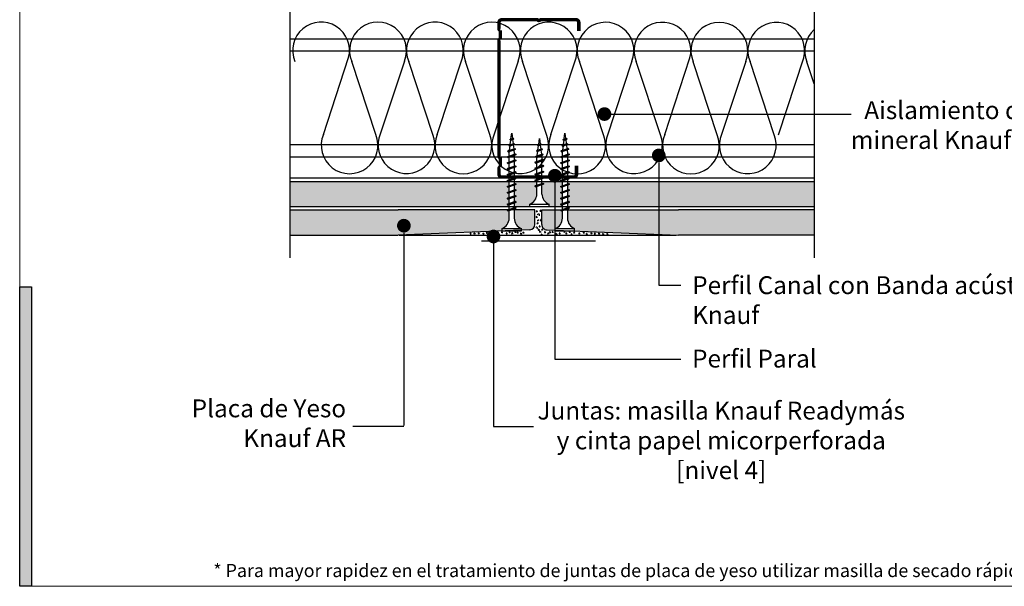
# Model space of a CAD drawing. Units: millimetres. Extents: x 2670.052 to 2670.822, y 1454.88 to 1455.46.
# Drawn here: x 2670.052 to 2670.542, y 1454.88 to 1455.162 of the extents above; entities that cross this region are included whole.
import ezdxf

# ---------------------------------------------------------------- set-up
doc = ezdxf.new("R2010")
doc.units = ezdxf.units.MM
doc.linetypes.add('GESTRICHELT', pattern=[0.75, 0.5, -0.25])
doc.linetypes.add('STRICHPUNKT', pattern=[1, 0.5, -0.25, 0, -0.25])
doc.layers.add('@_Ventana Grafica', color=7, linetype='Continuous', plot=False)
for name, color, linetype in [('B. A. y V', 7, 'Continuous'), ('BEPL', 7, 'Continuous'), ('BEPL1', 7, 'Continuous'), ('BEPL2', 7, 'Continuous'), ('BEPL4', 7, 'Continuous'), ('BEPL6', 7, 'Continuous'), ('HILF2S', 7, 'STRICHPUNKT'), ('Knauf', 140, 'Continuous'), ('perfiles', 7, 'Continuous'), ('SCHATT20', 131, 'Continuous'), ('TEXT2', 7, 'Continuous'), ('TEXT7', 7, 'Continuous'), ('UK2', 7, 'Continuous'), ('UK2G', 7, 'GESTRICHELT')]:
    doc.layers.add(name, color=color, linetype=linetype)
doc.styles.get("Standard").update_dxf_attribs({"font": 'arial.ttf'})
doc.styles.add('UNIV', font='arial.ttf')

# ---------------------------------------------------------------- blocks, each defined once
blk = doc.blocks.new('A$C6FF06288')
at = {"layer": 'Knauf', "true_color": 0xc7c8ca}
h = blk.add_hatch(color=9, dxfattribs=at)
h.dxf.hatch_style = 1
h.paths.add_polyline_path([(1.065838144589634, -79.22258289178308), (1.065838144589634, -106.6306142167155), (0, -106.6306142167155), (0, -79.22258289178308)])
at = {"layer": '@_Ventana Grafica', "color": 7, "lineweight": 0, "ltscale": 0.5}
blk.add_lwpolyline([(0, -4.547473508864641e-13), (141.5757533512819, -4.547473508864641e-13), (141.5757533512819, -106.6306142167155), (0, -106.6306142167155)], close=True, dxfattribs=at)
at = {"layer": 'Knauf', "color": 9, "true_color": 0xc7c8ca}
blk.add_lwpolyline([(1.065838144589634, -79.22258289178308), (1.065838144589634, -106.6306142167155), (0, -106.6306142167155), (0, -79.22258289178308)], close=True, dxfattribs=at)
blk = doc.blocks.new('TN35')
at = {"layer": 'BEPL1'}
for p, q in [((8.999332999999979, 1.999982000000045), (8.684330000000045, 1.684979999999996)), ((8.684341000000018, 1.684987999999976), (9.817474999999945, -1.685010000000148)), ((8.999349000000052, 1.999994000000015), (9.999348000000055, -2.00000399999999)), ((8.999366000000009, 1.99998800000003), (9.181231000000025, 1.68498899999986)), ((9.18121199999996, 1.684992999999849), (10.314345, -1.685006000000158)), ((11.59932400000002, 1.999982000000045), (11.28432199999997, 1.684979999999996)), ((11.28433299999995, 1.684987999999976), (12.41746599999999, -1.685011000000031)), ((11.59933999999998, 1.999994000000015), (12.59933899999999, -2.000004999999874)), ((11.59935700000005, 1.99998800000003), (11.78122199999996, 1.68498899999986)), ((11.781203, 1.684991999999966), (12.91433600000005, -1.685006000000158)), ((14.19931499999996, 1.999982000000045), (13.88431300000002, 1.684979999999996)), ((13.88432399999999, 1.684987000000092), (15.01745700000004, -1.685011000000031)), ((14.19933100000003, 1.999994000000015), (15.19933000000003, -2.000004999999874)), ((14.19934799999999, 1.999988999999914), (14.381213, 1.68498899999986)), ((14.38119500000005, 1.684991999999966), (15.51432699999998, -1.685007000000041)), ((16.799306, 1.999982000000045), (16.48430399999995, 1.684979999999996)), ((16.48431500000004, 1.684987000000092), (17.61744899999997, -1.685011000000031)), ((16.79932199999996, 1.999994000000015), (17.79932099999996, -2.000005999999985)), ((16.79933900000003, 1.999988999999914), (16.98120400000005, 1.68498899999986)), ((16.98118599999998, 1.684991000000082), (18.11431900000002, -1.685007000000041)), ((19.39929700000005, 1.999982000000045), (19.084295, 1.684979999999996)), ((19.08431299999995, 1.68498899999986), (20.217446, -1.685010000000148)), ((19.39931999999999, 1.999995000000126), (20.39931899999999, -2.000004999999874)), ((19.39932999999996, 1.999988999999914), (19.58119499999998, 1.68498899999986)), ((19.58118300000001, 1.684992999999849), (20.71431600000005, -1.685006000000158)), ((21.99928799999998, 1.999982000000045), (21.68428600000004, 1.684979999999996)), ((21.68431099999998, 1.684991000000082), (22.81744400000002, -1.685007999999925)), ((21.99931900000001, 1.99999600000001), (22.99931700000002, -2.000003000000106)), ((21.999325, 1.999991000000136), (22.18119100000001, 1.684991000000082)), ((22.18118100000004, 1.684993999999961), (23.31431399999997, -1.685003999999935)), ((24.59929, 1.99999200000002), (24.28428699999995, 1.684989999999971)), ((24.28430800000001, 1.684992999999849), (25.41744200000005, -1.685006000000158)), ((24.59931700000004, 1.999998000000005), (25.59931600000004, -2.000001999999995)), ((24.59932000000003, 1.999992999999904), (24.78118600000005, 1.684993999999961)), ((24.78117899999995, 1.684995999999956), (25.914311, -1.685003000000052)), ((27.19929100000002, 2.000001999999995), (26.88428899999997, 1.684999999999945)), ((26.88430600000004, 1.684995000000072), (28.01743899999997, -1.685003999999935)), ((27.19931499999996, 1.999999000000116), (28.19931399999996, -2.000000999999884)), ((27.19931599999995, 1.99999600000001), (27.38118099999997, 1.684995999999956)), ((27.38117599999998, 1.684996999999839), (28.51430900000003, -1.685001000000057)), ((29.79930200000001, 2.000001999999995), (29.48429999999996, 1.684999999999945)), ((29.48430399999995, 1.684995999999956), (30.617437, -1.685002000000168)), ((29.79931099999999, 1.999998000000005), (29.981176, 1.684999000000062)), ((29.79931399999998, 2), (30.79931299999998, -1.999999000000116)), ((29.98117400000001, 1.684999000000062), (31.11430700000005, -1.684999999999945)), ((32.39929199999995, 2.000001999999995), (32.08429000000001, 1.684999999999945)), ((32.08430099999998, 1.684999000000062), (33.21743500000002, -1.684999999999945)), ((32.39929299999994, 1.999992999999904), (32.58115799999996, 1.684992999999849)), ((32.39929700000005, 1.999998000000005), (33.39929600000005, -2.000001999999995)), ((32.58115699999996, 1.684995999999956), (33.71429000000001, -1.685003000000052)), ((34.95966199999998, 1.7882239999999), (34.64466000000004, 1.473222000000078)), ((34.64466900000002, 1.473228999999947), (35.58873300000005, -1.334468000000015)), ((34.959656, 1.788226000000122), (35.77058799999998, -1.649475000000166)), ((34.95966499999997, 1.78822799999989), (35.14152799999999, 1.473233000000164)), ((35.141524, 1.473226000000068), (36.08558900000003, -1.334475000000111)), ((37.47159799999997, 1.31793800000014), (37.15660700000001, 1.002946999999949)), ((37.156609, 1.002934999999979), (37.81799599999999, -0.9640669999998863)), ((37.47160399999996, 1.317935999999918), (37.99985900000001, -1.279070000000047)), ((37.47160899999994, 1.317937000000029), (37.65347099999997, 1.002942999999959)), ((37.65347799999995, 1.002938000000086), (38.31486700000005, -0.9640690000001086)), ((39.98355600000002, 0.8476519999999255), (39.66855399999997, 0.5326500000001033)), ((39.66856400000006, 0.5326439999998911), (40.06045900000004, -0.6328739999999016)), ((39.98355000000004, 0.8476430000000619), (40.24231299999997, -0.9478800000001684)), ((39.98355200000003, 0.8476479999999356), (40.16542100000004, 0.5326410000000124)), ((40.16541800000005, 0.5326410000000124), (40.55731500000002, -0.6328809999999976)), ((9.999364000000014, -2.00000399999999), (9.81749400000001, -1.684996999999839)), ((9.999343999999951, -1.999972999999954), (10.314345, -1.684971000000132)), ((12.59935499999995, -2.00000399999999), (12.41748600000005, -1.684996999999839)), ((12.599335, -1.999972999999954), (12.91433700000005, -1.684971000000132)), ((15.19934599999999, -2.00000399999999), (15.01747699999999, -1.684996999999839)), ((15.19932700000004, -1.999972999999954), (15.51432899999998, -1.684971000000132)), ((17.79933700000004, -2.00000399999999), (17.61746800000003, -1.684996999999839)), ((17.79931899999997, -1.999972999999954), (18.11432100000002, -1.684971000000132)), ((20.39932799999997, -2.00000399999999), (20.21745899999996, -1.684996999999839)), ((20.39931000000001, -1.999972999999954), (20.71431199999995, -1.684970000000021)), ((22.999323, -2.000001999999995), (22.817454, -1.684995000000072)), ((22.99930199999994, -1.999972999999954), (23.31430399999999, -1.684970000000021)), ((25.59931900000004, -2), (25.41744900000003, -1.684992999999849)), ((25.59930299999996, -1.999982000000045), (25.91430500000001, -1.684979000000112)), ((28.19931399999996, -1.999998000000005), (28.01744399999995, -1.684991000000082)), ((28.19930299999999, -1.999990000000025), (28.51430500000004, -1.684987999999976)), ((30.79930899999999, -1.99999600000001), (30.61743999999999, -1.684987999999976)), ((30.79930400000001, -1.999999000000116), (31.11430599999994, -1.684996999999839)), ((33.39928699999996, -1.999994000000015), (33.21742500000005, -1.684999999999945)), ((33.39929299999994, -1.999996999999894), (33.71429499999999, -1.684993999999961)), ((35.77058999999997, -1.649478000000045), (35.58871999999997, -1.334471000000121)), ((35.77059699999995, -1.649472999999944), (36.08558800000003, -1.33448199999998)), ((37.999866, -1.279069000000163), (37.81799599999999, -0.9640620000000126)), ((37.99985600000002, -1.279064999999946), (38.31485799999996, -0.9640629999998964)), ((40.24232400000005, -0.9478810000000522), (40.06045500000005, -0.6328739999999016)), ((40.24231099999997, -0.9478770000000623), (40.55731300000002, -0.6328739999999016))]:
    blk.add_line(p, q, dxfattribs=at)
at = {"layer": 'BEPL2'}
for p, q in [((0, 4.25), (0, -4.25)), ((0, 4.25), (1, 4.25)), ((1, 4.25), (1, -4.25)), ((5.5, 1.124999000000116), (8.872632677183736, 1.124999000000116)), ((9.369505136348582, 1.124999000000116), (11.47262445514188, 1.124999000000116)), ((11.96949585598058, 1.124999000000116), (14.07261517477338, 1.124999000000116)), ((14.56948763393727, 1.124999000000116), (16.67260634094205, 1.124999000000116)), ((17.16947851973915, 1.124999000000116), (19.27260479138319, 1.124999000000116)), ((19.76947613634863, 1.124999000000116), (21.87260346386599, 1.124999000000116)), ((22.3694745284635, 1.124999000000116), (24.47260130251901, 1.124999000000116)), ((24.96947297890138, 1.124999000000116), (27.07259980883141, 1.124999000000116)), ((27.56947053718776, 1.124999000000116), (29.67259820094631, 1.124999000000116)), ((30.16946915379678, 1.124999000000116), (32.2725963199689, 1.124999000000116)), ((32.76945114507266, 1.124999000000116), (33.79933200000005, 1.124999000000116)), ((33.79934500000002, 1.125), (34.80398312785939, 0.9994202340176214)), ((35.32263613009566, 0.9345886087381098), (37.2610621929726, 0.6922853508785757)), ((37.77973202987621, 0.6274516212656462), (39.71815808801126, 0.3851483639988477)), ((40.23681021583837, 0.3203168480204811), (42.79934275967728, 2.800407265419852e-07)), ((42.79934275967728, 2.800407265419852e-07), (40.44352934967765, -0.2944765755337698)), ((0, -4.25), (1, -4.25)), ((9.629176261739536, -1.125), (5.5, -1.125)), ((12.22916714754839, -1.125), (10.12604782875508, -1.125)), ((14.82915809167337, -1.125), (12.72603877288057, -1.125)), ((17.42914992549785, -1.125), (15.32602965868801, -1.125)), ((20.0291474837897, -1.125), (17.92602143663914, -1.125)), ((22.62914615627249, -1.125), (20.52601882875514, -1.125)), ((25.2291446625812, -1.125), (23.12601744536347, -1.125)), ((27.82914250123784, -1.125), (25.7260150036522, -1.125)), ((30.4291411178463, -1.125), (28.3260134540878, -1.125)), ((33.0291396800311, -1.125), (30.92601184620328, -1.125)), ((33.79931599999998, -1.125), (33.52599383747916, -1.125)), ((35.44896726914389, -0.9187972157866093), (33.79933000000005, -1.125001999999995)), ((37.70783389145367, -0.6364387160529341), (35.92578042080269, -0.8591955355342368)), ((39.96671641613312, -0.3540782285218416), (38.18466295055013, -0.5768350473696435))]:
    blk.add_line(p, q, dxfattribs=at)
for centre, start, end in [((5.580636000000027, 6.043615999999929), 201.383669, 269.060897), ((5.580636000000027, -6.043615999999929), 90.93915799999999, 158.616386)]:
    blk.add_arc(centre, 4.919277, start, end, dxfattribs=at)
blk = doc.blocks.new('TN25')
at = {"layer": 'BEPL1'}
for p, q in [((8.999999000000003, 2), (8.684998999999948, 1.684999999999945)), ((8.684998999999948, 1.684999999999945), (9.818132999999989, -1.684999000000062)), ((8.999998000000005, 2), (9.181863000000021, 1.684999999999945)), ((9, 2), (9.999998000000005, -1.999999000000116)), ((9.181864000000019, 1.684999999999945), (10.31499699999995, -1.684999000000062)), ((11.59999900000003, 2), (11.28499899999997, 1.684999999999945)), ((11.28499899999997, 1.684999999999945), (12.41813200000001, -1.68499799999995)), ((11.59999800000003, 2), (11.78186300000004, 1.684999999999945)), ((11.59999900000003, 2), (12.59999800000003, -1.999999000000116)), ((11.78186300000004, 1.684999999999945), (12.91499599999997, -1.684999000000062)), ((14.19999800000005, 2), (13.884998, 1.684999999999945)), ((13.884998, 1.685001000000057), (15.01813100000004, -1.684999000000062)), ((14.19999700000005, 2), (14.38186199999996, 1.684999999999945)), ((14.19999800000005, 2), (15.19999700000005, -2)), ((14.38186199999996, 1.684999999999945), (15.514995, -1.684999000000062)), ((16.79998599999999, 2), (16.48498600000005, 1.684999999999945)), ((16.48498700000005, 1.685001000000057), (17.61812099999997, -1.684999000000062)), ((16.799981, 1.999999000000116), (17.79998000000001, -2)), ((16.79998599999999, 2), (16.98185100000001, 1.684999999999945)), ((16.98184400000002, 1.68499799999995), (18.11497699999995, -1.685002000000168)), ((19.08497, 1.68499799999995), (20.21810300000004, -1.685001000000057)), ((19.39997800000003, 2), (19.08497699999998, 1.684999999999945)), ((19.39996499999995, 1.999996999999894), (20.39996399999995, -2.000003000000106)), ((19.39997600000004, 2), (19.58184100000005, 1.684999000000062)), ((19.58184100000005, 1.684999999999945), (20.71497399999998, -1.684999000000062)), ((21.64966800000002, 1.473226999999952), (22.59373200000005, -1.334468999999899)), ((21.96467299999995, 1.788227000000006), (21.64967100000001, 1.473224999999957)), ((21.96466299999997, 1.788227000000006), (22.77559499999995, -1.649475000000166)), ((21.96466999999996, 1.788227000000006), (22.14653499999997, 1.473226999999952)), ((22.146524, 1.473224999999957), (23.09059000000002, -1.33447799999999)), ((24.161608, 1.002932999999985), (24.82299599999999, -0.9640699999999924)), ((24.47661300000004, 1.31793800000014), (24.16161, 1.002935999999863)), ((24.47661000000005, 1.317935999999918), (25.00486599999999, -1.279070000000047)), ((24.47661400000004, 1.31793400000015), (24.65848000000005, 1.002934999999979)), ((24.65847899999994, 1.002935999999863), (25.31986700000004, -0.9640699999999924)), ((26.98855900000001, 0.8476409999998396), (26.67355699999996, 0.5326390000000174)), ((26.67356300000006, 0.5326420000001235), (27.06545900000003, -0.6328760000001239)), ((26.98856000000001, 0.8476399999999558), (27.17042600000002, 0.5326399999999012)), ((26.988562, 0.8476430000000619), (27.24732500000005, -0.9478789999998298)), ((27.17041900000004, 0.5326399999999012), (27.56231600000001, -0.6328840000001037)), ((9.999999000000003, -1.999999000000116), (9.818132999999989, -1.68499799999995)), ((9.999997000000008, -1.999999000000116), (10.31499799999995, -1.68499799999995)), ((12.59999800000003, -2), (12.41813200000001, -1.684999000000062)), ((12.59999700000003, -1.999999000000116), (12.91499699999997, -1.68499799999995)), ((15.19999700000005, -1.999999000000116), (15.01813200000004, -1.684999000000062)), ((15.19999499999994, -1.999999000000116), (15.514996, -1.68499799999995)), ((17.79998599999999, -1.999999000000116), (17.61811999999998, -1.68499799999995)), ((17.79998399999999, -1.999999000000116), (18.11498500000005, -1.68499799999995)), ((20.39997700000004, -1.999999000000116), (20.21811100000002, -1.68499799999995)), ((20.39997500000004, -1.999999000000116), (20.71497499999998, -1.68499799999995)), ((22.77559499999995, -1.64948000000004), (22.59372900000005, -1.334479999999985)), ((22.77560300000005, -1.64947200000006), (23.09060299999999, -1.334471000000121)), ((25.00487099999998, -1.279073000000153), (24.82300599999996, -0.9640719999999874)), ((25.00486000000001, -1.279064999999946), (25.31986200000006, -0.9640620000000126)), ((27.24732800000004, -0.9478810000000522), (27.06546200000003, -0.6328800000001138)), ((27.24731499999996, -0.9478759999999511), (27.56231700000001, -0.6328739999999016))]:
    blk.add_line(p, q, dxfattribs=at)
at = {"layer": 'BEPL2'}
for p, q in [((0, 4.25), (1, 4.25)), ((0, 4.25), (0, -4.25)), ((1, 4.25), (1, -4.25)), ((5.5, 1.124999000000116), (8.86416399999996, 1.124999000000116)), ((9.360824999999977, 1.124999000000116), (11.45977900000003, 1.124999000000116)), ((11.96309099999996, 1.124999000000116), (14.063669, 1.124999000000116)), ((14.55870500000003, 1.124999000000116), (16.66590900000006, 1.124999000000116)), ((17.16922, 1.124999000000116), (19.26817300000005, 1.124999000000116)), ((19.76483199999996, 1.124999000000116), (20.80433700000003, 1.124999000000116)), ((20.80431199999998, 1.125000999999884), (21.80192, 1.000300000000152)), ((22.31865100000005, 0.9357089999998607), (24.25377100000003, 0.6938190000000759)), ((24.77896499999997, 0.6281690000000708), (26.71275400000002, 0.3864459999999781)), ((27.22990800000002, 0.3218010000000504), (29.80429500000002, 0)), ((29.80429500000002, 0), (27.44091200000003, -0.2954260000001341)), ((0, -4.25), (1, -4.25)), ((5.5, -1.125), (9.618575999999962, -1.125)), ((10.12185399999998, -1.125), (12.22080800000003, -1.125)), ((12.71750299999997, -1.125), (14.82469900000001, -1.125)), ((15.31973500000004, -1.125), (17.42031899999995, -1.125)), ((17.92141700000002, -1.125), (20.02036999999996, -1.125)), ((20.52363600000001, -1.125), (20.80432099999996, -1.125)), ((22.44644000000005, -0.919734999999946), (20.80429700000002, -1.125003000000106)), ((24.70210999999995, -0.6377760000000308), (22.92156299999999, -0.8603450000000521)), ((26.96615299999996, -0.3547710000000279), (25.17904999999996, -0.5781590000001415))]:
    blk.add_line(p, q, dxfattribs=at)
for centre, start, end in [((5.580636000000027, 6.043615999999929), 201.383669, 269.060897), ((5.580636000000027, -6.043615999999929), 90.93915799999999, 158.616386)]:
    blk.add_arc(centre, 4.919277, start, end, dxfattribs=at)
blk = doc.blocks.new('montante 69')
at = {"layer": 'perfiles', "const_width": 1.5}
for points in [[(836.8694096395035, 976.0681669261951), (821.4179167961171, 976.0681669263142, 0.1989123673796497), (820.9936527273836, 975.8924309950237, -0.1989123673796455), (820.5693886586647, 975.7166950637322, -0.1989123673774166), (820.1451245899458, 975.8924309950237, 0.1989123673796497), (819.7208605212232, 976.0681669263251), (804.2693886586563, 976.0681669263788, 0.4142135623730951), (803.0693886586447, 974.8681669264254), (803.0693886586738, 971.9808504457098, 0.414213562373095), (803.6693886586942, 971.3808504456749), (803.6693886586942, 967.5808504457448, 0.4142135623730949), (803.0693886586738, 966.9808504457098), (803.0693886586884, 916.155483406784, 0.414213562373095), (803.6693886587087, 915.5554834067491), (803.6693886587087, 911.4554834067724, 0.4142135623730949), (803.0693886586884, 910.8554834067374), (803.0693886586884, 908.2681669261267, 0.414213562373095), (804.2693886586563, 907.068166926115), (819.720860521226, 907.0681669261778, 0.1989123673796497), (820.1451245899494, 907.243902857472, -0.1989123673774167), (820.5693886586647, 907.4196387887598, -0.1989123673796454), (820.9936527273982, 907.2439028574684, 0.1989123673796497), (821.417916796128, 907.0681669261778), (835.8694090578971, 907.0681669262897)], [(838.0693886586856, 974.8681669263963, 0.414213562373095), (836.8693886586885, 976.0681669263788)], [(837.0693886586793, 912.0681669262597), (837.0693886586793, 908.2681669261276, -0.414213562373095), (835.8693886586967, 907.068166926116)]]:
    blk.add_lwpolyline(points, format="xyb", dxfattribs=at)
blk.add_lwpolyline([(838.0693886586856, 971.0681669262133), (838.0693886586856, 974.8681669263963)], dxfattribs=at)
blk = doc.blocks.new('A$C6FB66A44')
at = {"color": 0}
for p, q in [((-16.31923312308686, 23.77690909762191), (13.32167668431021, 14.01594445009255)), ((-16.37859416239894, 3.473374172355534), (11.85543883335345, 12.79839252869692)), ((11.98401988336968, -7.524867674567304), (-17.77031716904344, 2.310519240721305)), ((-16.37507334490124, -18.52645793860279), (11.8574937677115, -9.202024373943232))]:
    blk.add_line(p, q, dxfattribs=at)
for centre, radius, start, end in [((16.09366157501108, 24.63442940472623), 10.97433929519477, 255.369298517496, 112.5484571127721), ((-20.51745186170797, 13.63732910687509), 10.97433929519539, 67.50835815884332, 292.1566137446533), ((16.06371005124515, 2.662980532989195), 10.97433929519539, 248.1765302289832, 112.5484571127841), ((-20.4422110257733, -8.333592097687188), 10.97433929519522, 75.90872007968622, 291.7528928093837)]:
    blk.add_arc(centre, radius, start, end, dxfattribs=at)

msp = doc.modelspace()

# ---------------------------------------------------------------- hatches: boundary and pattern name
at = {"layer": 'SCHATT20'}
h = msp.add_hatch(color=256, dxfattribs=at)
h.paths.add_polyline_path([(2670.29564835395, 1455.07591898702), (2670.295013268331, 1455.075705444725), (2670.294656009357, 1455.076062703698), (2670.295013187954, 1455.076268920477), (2670.29564835395, 1455.07648248961), (2670.29564835395, 1455.078867644487), (2670.295013261819, 1455.078654100254), (2670.294656009357, 1455.079011352715), (2670.295013219339, 1455.079217587614), (2670.29564835395, 1455.07943114613), (2670.29564835395, 1455.081515532845), (2670.186546960211, 1455.081515532845), (2670.186546960211, 1455.069040436129), (2670.29564835395, 1455.069040436129), (2670.29564835395, 1455.070021689115), (2670.295013268046, 1455.069808146976), (2670.294656009772, 1455.070165405249), (2670.295013184832, 1455.070371620641), (2670.29564835395, 1455.070585190823), (2670.29564835395, 1455.072970337814), (2670.295013268331, 1455.072756795708), (2670.294656009357, 1455.073114054681), (2670.295013189536, 1455.073320272373), (2670.29564835395, 1455.073533840722)])
h.paths.add_polyline_path([(2670.309425917764, 1455.07910363695), (2670.308790820797, 1455.078890090902), (2670.308433578483, 1455.079247333216), (2670.308433586319, 1455.079247335175), (2670.308790825501, 1455.079453586932), (2670.309425917764, 1455.07966713121), (2670.309425917764, 1455.081515532845), (2670.298200077143, 1455.081515532845), (2670.298200077143, 1455.080289140972), (2670.298835145832, 1455.080502677323), (2670.299192382854, 1455.080145441435), (2670.299192386873, 1455.080145442439), (2670.298835087865, 1455.079939156188), (2670.298200077143, 1455.079725639328), (2670.298200077143, 1455.077340484706), (2670.298835152058, 1455.077554023213), (2670.299192389432, 1455.07719678584), (2670.299192361754, 1455.07719677892), (2670.298835058062, 1455.076990489964), (2670.298200077143, 1455.076776982873), (2670.298200077143, 1455.074391834807), (2670.298835152058, 1455.074605373062), (2670.299192388299, 1455.074248136823), (2670.29919236262, 1455.074248130403), (2670.298835053358, 1455.074041838231), (2670.298200077143, 1455.073828332911), (2670.298200077143, 1455.071443185919), (2670.298835150925, 1455.071656724045), (2670.299192387391, 1455.071299487579), (2670.29919236262, 1455.071299481386), (2670.298835053358, 1455.071093189214), (2670.298200077143, 1455.070879683957), (2670.298200077143, 1455.069040436129), (2670.305881855062, 1455.069040436129), (2670.305881855062, 1455.070174535831), (2670.305881855593, 1455.070174535831, 0.3041943885871626), (2670.309425917764, 1455.075278048886)])
h.paths.add_polyline_path([(2670.318369093295, 1455.081515532845), (2670.311977640957, 1455.081515532845), (2670.311977640957, 1455.080525126051), (2670.312612735656, 1455.080738671147), (2670.312969976154, 1455.080381430649), (2670.312969973597, 1455.08038143001), (2670.31261273294, 1455.08017517692), (2670.311977640957, 1455.079961632549), (2670.311977640957, 1455.075277979686, 0.3041910002456908), (2670.315521701993, 1455.070174535831), (2670.315521702524, 1455.070174535831), (2670.315521702524, 1455.069040436129), (2670.318369093295, 1455.069040436129)])
h.paths.add_polyline_path([(2670.322115417074, 1455.07648248961), (2670.322115417074, 1455.078867644487), (2670.321480324943, 1455.078654100254), (2670.321123072481, 1455.079011352715), (2670.321480282465, 1455.079217587614), (2670.322115417074, 1455.07943114613), (2670.322115417074, 1455.081515532845), (2670.318369093295, 1455.081515532845), (2670.318369093295, 1455.069040436129), (2670.322115417074, 1455.069040436129), (2670.322115417074, 1455.070021689115), (2670.32148033117, 1455.069808146976), (2670.321123072898, 1455.070165405249), (2670.321480247957, 1455.070371620641), (2670.322115417074, 1455.070585190823), (2670.322115417074, 1455.072970337814), (2670.321480331455, 1455.072756795708), (2670.321123072481, 1455.073114054681), (2670.32148025266, 1455.073320272373), (2670.322115417074, 1455.073533840722), (2670.322115417074, 1455.07591898702), (2670.321480331455, 1455.075705444725), (2670.321123072481, 1455.076062703698), (2670.321480251078, 1455.076268920477)])
h.paths.add_polyline_path([(2670.370060980848, 1455.081515532845), (2670.324667140267, 1455.081515532845), (2670.324667140267, 1455.080289140972), (2670.325302208956, 1455.080502677323), (2670.325659445979, 1455.080145441435), (2670.325659449997, 1455.080145442439), (2670.32530215099, 1455.079939156188), (2670.324667140267, 1455.079725639328), (2670.324667140267, 1455.077340484706), (2670.325302215183, 1455.077554023213), (2670.325659452556, 1455.07719678584), (2670.325659424878, 1455.07719677892), (2670.325302121186, 1455.076990489964), (2670.324667140267, 1455.076776982873), (2670.324667140267, 1455.074391834807), (2670.325302215183, 1455.074605373062), (2670.325659451423, 1455.074248136823), (2670.325659425746, 1455.074248130403), (2670.325302116482, 1455.074041838231), (2670.324667140267, 1455.073828332911), (2670.324667140267, 1455.071443185919), (2670.325302214049, 1455.071656724045), (2670.325659450515, 1455.071299487579), (2670.325659425746, 1455.071299481386), (2670.325302116482, 1455.071093189214), (2670.324667140267, 1455.070879683957), (2670.324667140267, 1455.069040436129), (2670.370060980848, 1455.069040436129)])
h.paths.add_polyline_path([(2670.447389891552, 1455.081515532845), (2670.370060980848, 1455.081515532845), (2670.370060980848, 1455.069040436129), (2670.447389891552, 1455.069040436129)])
h = msp.add_hatch(color=256, dxfattribs=at)
h.paths.add_polyline_path([(2670.29564835395, 1455.063248201903), (2670.29564835395, 1455.067073039216), (2670.295013268046, 1455.066859496825), (2670.294533517243, 1455.067339249151), (2670.240428176522, 1455.067339249151), (2670.240428176522, 1455.067339286577), (2670.186546960211, 1455.067339286577), (2670.186546960211, 1455.05486418986), (2670.240428981734, 1455.05486418986), (2670.292104291248, 1455.056931202169), (2670.292104291248, 1455.058144688847), (2670.292104291781, 1455.058144688847, 0.3041943885871626)])
h.paths.add_polyline_path([(2670.308474141601, 1455.067339249151), (2670.298200077143, 1455.067339249151), (2670.298200077143, 1455.063248132702, 0.3041910002456908), (2670.301744138178, 1455.058144688847), (2670.301744138711, 1455.058144688847), (2670.301744138711, 1455.057316796054), (2670.305861093099, 1455.057481474224, 0.3856379046724862), (2670.308474141601, 1455.060201148512)])
h.paths.add_polyline_path([(2670.318369093295, 1455.067339249151), (2670.311876431632, 1455.067339249151), (2670.311876431632, 1455.060005458731, 0.3840682108750804), (2670.31432091509, 1455.057488216826), (2670.318369093295, 1455.057326289703)])
h.paths.add_polyline_path([(2670.322115417074, 1455.063248201903), (2670.322115417074, 1455.067073039216), (2670.32148033117, 1455.066859496825), (2670.321000580367, 1455.067339249151), (2670.318369093295, 1455.067339249151), (2670.318369093295, 1455.058144688847), (2670.318571354905, 1455.058144688847, 0.3041943885869817)])
h.paths.add_polyline_path([(2670.370060980848, 1455.067339249151), (2670.324667140267, 1455.067339249151), (2670.324667140267, 1455.063248132702, 0.3041910002456908), (2670.328211201303, 1455.058144688847), (2670.328211201836, 1455.058144688847), (2670.328211201836, 1455.056932605375), (2670.370060980848, 1455.055258614273)])
h.paths.add_polyline_path([(2670.447389891552, 1455.067339286577), (2670.379922396709, 1455.067339286577), (2670.379922396709, 1455.067339249151), (2670.370060980848, 1455.067339249151), (2670.370060980848, 1455.055258614273), (2670.379921591499, 1455.05486418986), (2670.447389891552, 1455.05486418986)])

# ---------------------------------------------------------------- linework, layer by layer
at = {"color": 0}
for p, q in [((2670.429621685897, 1455.104781652839), (2670.442185490071, 1455.142933884695)), ((2670.447389891552, 1455.130033908673), (2670.443752659349, 1455.14104661987))]:
    msp.add_line(p, q, dxfattribs=at)
for centre, radius, start in [((2670.428517930519, 1455.146501838949), 0.01412559668295489, 345.3692985192625), ((2670.456798432603, 1455.146463286911), 0.0141255966829557, 131.7639479927889)]:
    msp.add_arc(centre, radius, start, 202.5484571019552, dxfattribs=at)
at = {"layer": 'BEPL1'}
msp.add_line((2670.240996031584, 1455.054864194249), (2670.378787491797, 1455.054864167586), dxfattribs=at)
at = {"layer": 'BEPL2'}
for points in [[(2670.309424936283, 1455.064284093844), (2670.309246704576, 1455.06408409763), (2670.30909107661, 1455.063866217797), (2670.309053605956, 1455.063710225786), (2670.309220463776, 1455.063676161967), (2670.309512999124, 1455.063744592409), (2670.309796266609, 1455.063845256233)], [(2670.309530907673, 1455.067142873349), (2670.309352675966, 1455.066942877135), (2670.309197048, 1455.066724997303), (2670.309159577346, 1455.066569005291), (2670.309326435167, 1455.066534941472), (2670.309618970514, 1455.066603371914), (2670.309902238, 1455.066704035738)], [(2670.309822590682, 1455.0649949264), (2670.309993471154, 1455.065217329022), (2670.310189336977, 1455.065417960332), (2670.310362713603, 1455.065501287174), (2670.310510155638, 1455.065297146959), (2670.310551064882, 1455.0648600139), (2670.310531489186, 1455.064421058342)], [(2670.311332403193, 1455.067354635082), (2670.311154171487, 1455.067154638868), (2670.310998543521, 1455.066936759035), (2670.310961072867, 1455.066780767024), (2670.311127930687, 1455.066746703205), (2670.311420466035, 1455.066815133647), (2670.31170373352, 1455.066915797471)], [(2670.309000435058, 1455.058575073874), (2670.309107615418, 1455.058752798638), (2670.30923957926, 1455.058912935784), (2670.309371765385, 1455.058980166348), (2670.3094947619, 1455.058883044318), (2670.309576825354, 1455.058661655582), (2670.309608065264, 1455.05840629829), (2670.309592148175, 1455.058230031978), (2670.309544890241, 1455.05807664386), (2670.309473033684, 1455.057933681519)], [(2670.309848818221, 1455.06121355455), (2670.309670586514, 1455.061013558336), (2670.309514958548, 1455.060795678503), (2670.309477487894, 1455.060639686491), (2670.309644345715, 1455.060605622673), (2670.309936881062, 1455.060674053115), (2670.310220148548, 1455.060774716938)], [(2670.310038554119, 1455.06260610321), (2670.310127787352, 1455.062411066414), (2670.310177065118, 1455.062201939563), (2670.310139840564, 1455.062032235152), (2670.30999993122, 1455.061945254241), (2670.309800343283, 1455.061918853535), (2670.309599717643, 1455.061930966853)], [(2670.310484639317, 1455.057931253523), (2670.31030640761, 1455.057731257308), (2670.310150779644, 1455.057513377476), (2670.31011330899, 1455.057357385464), (2670.310280166811, 1455.057323321646), (2670.31057270216, 1455.057391752088), (2670.310855969643, 1455.057492415911)], [(2670.310918614613, 1455.05961638049), (2670.310740382906, 1455.059416384276), (2670.31058475494, 1455.059198504444), (2670.310547284286, 1455.059042512432), (2670.310714142108, 1455.059008448613), (2670.311006677456, 1455.059076879055), (2670.311289944939, 1455.059177542879)], [(2670.311438374584, 1455.062695884735), (2670.311260142877, 1455.062495888521), (2670.311104514911, 1455.062278008689), (2670.311067044257, 1455.062122016677), (2670.311233902078, 1455.062087952859), (2670.311526437425, 1455.062156383301), (2670.311809704909, 1455.062257047124)], [(2670.312180163448, 1455.058037134389), (2670.312001931742, 1455.057837138175), (2670.311846303776, 1455.057619258343), (2670.311808833122, 1455.057463266331), (2670.311975690942, 1455.057429202512), (2670.31226822629, 1455.057497632954), (2670.312551493775, 1455.057598296778)], [(2670.276574160322, 1455.056025401815), (2670.276395928615, 1455.055825405601), (2670.27624030065, 1455.055607525769), (2670.276202829995, 1455.055451533757), (2670.276369687818, 1455.055417469938), (2670.276662223165, 1455.05548590038), (2670.276945490649, 1455.055586564204)], [(2670.278481623611, 1455.056131282681), (2670.278303391905, 1455.055931286467), (2670.278147763939, 1455.055713406635), (2670.278110293284, 1455.055557414623), (2670.278277151107, 1455.055523350805), (2670.278569686454, 1455.055591781247), (2670.278852953938, 1455.05569244507)], [(2670.280601029681, 1455.056237163548), (2670.280422797975, 1455.056037167334), (2670.280267170009, 1455.055819287501), (2670.280229699355, 1455.05566329549), (2670.280396557175, 1455.055629231671), (2670.280689092523, 1455.055697662113), (2670.280972360008, 1455.055798325937)], [(2670.282932374907, 1455.056025401815), (2670.2827541432, 1455.055825405601), (2670.282598515236, 1455.055607525769), (2670.282561044582, 1455.055451533757), (2670.282727902403, 1455.055417469938), (2670.28302043775, 1455.05548590038), (2670.283303705234, 1455.055586564204)], [(2670.284627899039, 1455.056448923337), (2670.284449667332, 1455.056248927123), (2670.284294039366, 1455.05603104729), (2670.284256568712, 1455.055875055279), (2670.284423426533, 1455.05584099146), (2670.28471596188, 1455.055909421902), (2670.284999229365, 1455.056010085726)], [(2670.28621745178, 1455.055813640082), (2670.286039220073, 1455.055613643868), (2670.285883592107, 1455.055395764036), (2670.285846121453, 1455.055239772024), (2670.286012979274, 1455.055205708205), (2670.286305514621, 1455.055274138648), (2670.286588782107, 1455.055374802471)], [(2670.288548797007, 1455.056237163548), (2670.288370565301, 1455.056037167334), (2670.288214937335, 1455.055819287501), (2670.288177466681, 1455.05566329549), (2670.288344324501, 1455.055629231671), (2670.288636859849, 1455.055697662113), (2670.288920127334, 1455.055798325937)], [(2670.290244321137, 1455.056554804203), (2670.290066089431, 1455.056354807989), (2670.289910461465, 1455.056136928157), (2670.289872990811, 1455.055980936145), (2670.290039848631, 1455.055946872327), (2670.290332383979, 1455.056015302768), (2670.290615651464, 1455.056115966592)], [(2670.292151788048, 1455.05666068507), (2670.291973556341, 1455.056460688856), (2670.291817928376, 1455.056242809023), (2670.291780457721, 1455.056086817012), (2670.291947315542, 1455.056052753193), (2670.292239850889, 1455.056121183635), (2670.292523118375, 1455.056221847458)], [(2670.294483133276, 1455.056131282681), (2670.294304901569, 1455.055931286467), (2670.294149273603, 1455.055713406635), (2670.294111802949, 1455.055557414623), (2670.29427866077, 1455.055523350805), (2670.294571196117, 1455.055591781247), (2670.294854463602, 1455.05569244507)], [(2670.295966714627, 1455.056766565936), (2670.29578848292, 1455.056566569722), (2670.295632854954, 1455.05634868989), (2670.2955953843, 1455.056192697878), (2670.29576224212, 1455.056158634059), (2670.296054777468, 1455.056227064501), (2670.296338044953, 1455.056327728325)], [(2670.29723836044, 1455.056131282681), (2670.297060128733, 1455.055931286467), (2670.296904500767, 1455.055713406635), (2670.296867030113, 1455.055557414623), (2670.297033887935, 1455.055523350805), (2670.297326423283, 1455.055591781247), (2670.297609690766, 1455.05569244507)], [(2670.298827913181, 1455.056872446803), (2670.298649681474, 1455.056672450588), (2670.298494053508, 1455.056454570756), (2670.298456582854, 1455.056298578744), (2670.298623440675, 1455.056264514926), (2670.298915976022, 1455.056332945368), (2670.299199243508, 1455.056433609191)], [(2670.299993587606, 1455.056554804203), (2670.299815355899, 1455.056354807989), (2670.299659727933, 1455.056136928157), (2670.299622257279, 1455.055980936145), (2670.299789115099, 1455.055946872327), (2670.300081650447, 1455.056015302768), (2670.300364917932, 1455.056115966592)], [(2670.301689108116, 1455.056025401815), (2670.301510876409, 1455.055825405601), (2670.301355248443, 1455.055607525769), (2670.301317777789, 1455.055451533757), (2670.30148463561, 1455.055417469938), (2670.301777170957, 1455.05548590038), (2670.302060438442, 1455.055586564204)], [(2670.302854782538, 1455.056554804203), (2670.302676550832, 1455.056354807989), (2670.302520922868, 1455.056136928157), (2670.302483452213, 1455.055980936145), (2670.302650310034, 1455.055946872327), (2670.302942845381, 1455.056015302768), (2670.303226112865, 1455.056115966592)], [(2670.311120460414, 1455.056996440133), (2670.310942228708, 1455.056796443919), (2670.310786600742, 1455.056578564087), (2670.310749130088, 1455.056422572075), (2670.310915987908, 1455.056388508257), (2670.311208523256, 1455.056456938699), (2670.311491790739, 1455.056557602522)], [(2670.311968224289, 1455.055495997483), (2670.311789992582, 1455.055296001269), (2670.311634364617, 1455.055078121437), (2670.311596893962, 1455.054922129425), (2670.311763751783, 1455.054888065606), (2670.312056287132, 1455.054956496048), (2670.312339554616, 1455.055057159872)], [(2670.31355777703, 1455.056766565936), (2670.313379545324, 1455.056566569722), (2670.313223917358, 1455.05634868989), (2670.313186446704, 1455.056192697878), (2670.313353304524, 1455.056158634059), (2670.313645839872, 1455.056227064501), (2670.313929107357, 1455.056327728325)], [(2670.315147333393, 1455.056131282681), (2670.314969101687, 1455.055931286467), (2670.314813473721, 1455.055713406635), (2670.314776003067, 1455.055557414623), (2670.314942860887, 1455.055523350805), (2670.315235396235, 1455.055591781247), (2670.31551866372, 1455.05569244507)], [(2670.316101065037, 1455.056766565936), (2670.31592283333, 1455.056566569722), (2670.315767205364, 1455.05634868989), (2670.31572973471, 1455.056192697878), (2670.315896592531, 1455.056158634059), (2670.316189127878, 1455.056227064501), (2670.316472395364, 1455.056327728325)], [(2670.31737270723, 1455.056872446803), (2670.317194475524, 1455.056672450588), (2670.317038847558, 1455.056454570756), (2670.317001376904, 1455.056298578744), (2670.317168234724, 1455.056264514926), (2670.317460770072, 1455.056332945368), (2670.317744037557, 1455.056433609191)], [(2670.31928017052, 1455.055813640082), (2670.319101938813, 1455.055613643868), (2670.318946310847, 1455.055395764036), (2670.318908840193, 1455.055239772024), (2670.319075698013, 1455.055205708205), (2670.319368233361, 1455.055274138648), (2670.319651500846, 1455.055374802471)], [(2670.320869726881, 1455.056131282681), (2670.320691495174, 1455.055931286467), (2670.32053586721, 1455.055713406635), (2670.320498396556, 1455.055557414623), (2670.320665254376, 1455.055523350805), (2670.320957789724, 1455.055591781247), (2670.321241057207, 1455.05569244507)], [(2670.323201072108, 1455.056978327669), (2670.323022840401, 1455.056778331455), (2670.322867212436, 1455.056560451622), (2670.322829741781, 1455.056404459611), (2670.322996599604, 1455.056370395792), (2670.323289134951, 1455.056438826234), (2670.323572402435, 1455.056539490058)], [(2670.324154803754, 1455.056131282681), (2670.323976572047, 1455.055931286467), (2670.323820944081, 1455.055713406635), (2670.323783473427, 1455.055557414623), (2670.323950331247, 1455.055523350805), (2670.324242866595, 1455.055591781247), (2670.32452613408, 1455.05569244507)], [(2670.325850327883, 1455.056872446803), (2670.325672096177, 1455.056672450588), (2670.325516468211, 1455.056454570756), (2670.325478997557, 1455.056298578744), (2670.325645855379, 1455.056264514926), (2670.325938390727, 1455.056332945368), (2670.32622165821, 1455.056433609191)], [(2670.326804059529, 1455.055707759216), (2670.326625827822, 1455.055507763002), (2670.326470199856, 1455.05528988317), (2670.326432729202, 1455.055133891158), (2670.326599587023, 1455.055099827339), (2670.32689212237, 1455.055168257781), (2670.327175389856, 1455.055268921605)], [(2670.328075701721, 1455.056554804203), (2670.327897470014, 1455.056354807989), (2670.32774184205, 1455.056136928157), (2670.327704371396, 1455.055980936145), (2670.327871229216, 1455.055946872327), (2670.328163764564, 1455.056015302768), (2670.328447032047, 1455.056115966592)], [(2670.330618989729, 1455.056131282681), (2670.330440758022, 1455.055931286467), (2670.330285130056, 1455.055713406635), (2670.330247659402, 1455.055557414623), (2670.330414517223, 1455.055523350805), (2670.33070705257, 1455.055591781247), (2670.330990320054, 1455.05569244507)], [(2670.332844363566, 1455.056554804203), (2670.332666131859, 1455.056354807989), (2670.332510503893, 1455.056136928157), (2670.332473033239, 1455.055980936145), (2670.33263989106, 1455.055946872327), (2670.332932426407, 1455.056015302768), (2670.333215693893, 1455.056115966592)], [(2670.334327948538, 1455.055919520949), (2670.334149716832, 1455.055719524735), (2670.333994088866, 1455.055501644902), (2670.333956618212, 1455.055345652891), (2670.334123476032, 1455.055311589072), (2670.33441601138, 1455.055380019514), (2670.334699278865, 1455.055480683337)], [(2670.336659293766, 1455.056237163548), (2670.336481062059, 1455.056037167334), (2670.336325434093, 1455.055819287501), (2670.336287963439, 1455.05566329549), (2670.33645482126, 1455.055629231671), (2670.336747356607, 1455.055697662113), (2670.337030624091, 1455.055798325937)], [(2670.338354817896, 1455.056025401815), (2670.338176586189, 1455.055825405601), (2670.338020958223, 1455.055607525769), (2670.337983487569, 1455.055451533757), (2670.33815034539, 1455.055417469938), (2670.338442880737, 1455.05548590038), (2670.338726148223, 1455.055586564204)], [(2670.340474220344, 1455.056025401815), (2670.340295988638, 1455.055825405601), (2670.340140360672, 1455.055607525769), (2670.340102890018, 1455.055451533757), (2670.340269747838, 1455.055417469938), (2670.340562283186, 1455.05548590038), (2670.340845550669, 1455.055586564204)], [(2670.342487655022, 1455.055813640082), (2670.342309423315, 1455.055613643868), (2670.34215379535, 1455.055395764036), (2670.342116324695, 1455.055239772024), (2670.342283182516, 1455.055205708205), (2670.342575717863, 1455.055274138648), (2670.342858985349, 1455.055374802471)], [(2670.34460706109, 1455.055919520949), (2670.344428829384, 1455.055719524735), (2670.34427320142, 1455.055501644902), (2670.344235730765, 1455.055345652891), (2670.344402588586, 1455.055311589072), (2670.344695123933, 1455.055380019514), (2670.344978391417, 1455.055480683337)]]:
    msp.add_lwpolyline(points, dxfattribs=at)
at = {"layer": 'BEPL4'}
for p, q in [((2670.186546960211, 1455.081515532845), (2670.447389891552, 1455.081515532845)), ((2670.186546960211, 1455.069040436129), (2670.447389891552, 1455.069040436129)), ((2670.186546960211, 1455.067339286577), (2670.240428176522, 1455.067339286577)), ((2670.308474141601, 1455.067339249151), (2670.240428176522, 1455.067339249151)), ((2670.308474141601, 1455.060201148512), (2670.308474141601, 1455.067339249151)), ((2670.311876431632, 1455.060201148512), (2670.311876431632, 1455.067339249151)), ((2670.311876431632, 1455.067339249151), (2670.379922396709, 1455.067339249151)), ((2670.447389891552, 1455.067339286577), (2670.379922396709, 1455.067339286577)), ((2670.186546960211, 1455.05486418986), (2670.240428176522, 1455.05486418986)), ((2670.305861093099, 1455.057481474224), (2670.240428216216, 1455.05486415924)), ((2670.314489480134, 1455.057481474224), (2670.379922357015, 1455.05486415924)), ((2670.447389891552, 1455.05486418986), (2670.379922396709, 1455.05486418986))]:
    msp.add_line(p, q, dxfattribs=at)
for centre, radius, start, end in [((2670.305666718732, 1455.060283366728), 0.002808626531902981, 273.968395196623, 358.3225146519367), ((2670.31449551352, 1455.060103303621), 0.00262090891841395, 177.8605123364356, 269.2385111215752)]:
    msp.add_arc(centre, radius, start, end, dxfattribs=at)
at = {"layer": 'BEPL6'}
msp.add_line((2670.281822794079, 1455.052028937095), (2670.338527779154, 1455.052028926123), dxfattribs=at)
at = {"layer": 'HILF2S'}
for p, q in [((2670.186546960211, 1455.287694824553), (2670.186546960211, 1455.043523192845)), ((2670.447389891552, 1455.287694824553), (2670.447389891552, 1455.043523192845))]:
    msp.add_line(p, q, dxfattribs=at)
at = {"layer": 'TEXT2'}
for p, q in [((2670.343052719016, 1455.115032747456), (2670.465807365385, 1455.115032747456)), ((2670.370060980848, 1455.09083892453), (2670.370060980848, 1455.029913996428)), ((2670.318369093295, 1455.083262955934), (2670.318369093295, 1454.993140410337)), ((2670.243286709505, 1455.055936049477), (2670.243286709505, 1454.960268003085)), ((2670.287858456085, 1455.053078982035), (2670.287858456085, 1454.959755207416)), ((2670.370060980848, 1455.029913996428), (2670.381110458668, 1455.029913996428)), ((2670.318369093295, 1454.993140410337), (2670.381110458668, 1454.993140410337)), ((2670.243286709505, 1454.959755207416), (2670.217926258424, 1454.959755207416)), ((2670.287858456085, 1454.959755207416), (2670.307705787276, 1454.959755207416))]:
    msp.add_line(p, q, dxfattribs=at)
at = {"layer": 'TEXT7', "const_width": 0.003402299104457533}
for points in [[(2670.341351569463, 1455.115032747456, 1), (2670.344753868567, 1455.115032747456, 1)], [(2670.368359779126, 1455.094444270576, 1), (2670.371762078232, 1455.094444270576, 1)], [(2670.316667942609, 1455.084350782099, 1), (2670.320070241713, 1455.084350782099, 1)], [(2670.244987911225, 1455.059541395523, -1), (2670.241585612121, 1455.059541395523, -1)], [(2670.286157305399, 1455.0541668082, 1), (2670.289559604503, 1455.0541668082, 1)]]:
    msp.add_lwpolyline(points, format="xyb", close=True, dxfattribs=at)
at = {"layer": 'UK2'}
msp.add_line((2670.447389891552, 1455.083222400528), (2670.186546960211, 1455.083222400528), dxfattribs=at)
at = {"layer": 'UK2G', "color": 8, "linetype": 'GESTRICHELT'}
for p, q in [((2670.447389891552, 1455.152345768261), (2670.186546960211, 1455.152345768261)), ((2670.447389891552, 1455.146221649153), (2670.186546960211, 1455.146221649153)), ((2670.447389891552, 1455.09978028112), (2670.186546960211, 1455.09978028112)), ((2670.447389891552, 1455.093656131391), (2670.186546960211, 1455.093656131391))]:
    msp.add_line(p, q, dxfattribs=at)

# ---------------------------------------------------------------- block references
at = {"xscale": 0.001287147800245245, "yscale": 0.001287147800245245, "zscale": 0.001287147800245245, "rotation": 90}
for p in [(2670.233832920922, 1455.12593054599), (2670.290431211225, 1455.125894638956), (2670.347029501529, 1455.125858731923), (2670.403627791834, 1455.125822824889)]:
    msp.add_blockref('A$C6FB66A44', p, dxfattribs=at)
at = {"layer": 'BEPL', "xscale": 0.001134099701485844, "yscale": 0.001134099701485844, "zscale": 0.001134099701485844, "rotation": 90}
for name, p in [('TN35', (2670.29692421498, 1455.057010589146)), ('TN25', (2670.310701778794, 1455.069040436129)), ('TN35', (2670.323391278104, 1455.057010589146))]:
    msp.add_blockref(name, p, dxfattribs=at)
at = {"layer": 'Knauf', "xscale": 0.005434756641474123, "yscale": 0.005434756641474123, "zscale": 0.005434756641474123}
msp.add_blockref('A$C6FF06288', (2670.052170649687, 1455.459752813219), dxfattribs=at)
at = {"layer": 'SCHATT20', "xscale": 0.001134099701485844, "yscale": 0.001134099701485844, "zscale": 0.001134099701485844}
msp.add_blockref('montante 69', (2669.379842664176, 1454.054984873452), dxfattribs=at)

# ---------------------------------------------------------------- texts
at = {"layer": 'B. A. y V', "color": 0, "lineweight": 9, "char_height": 0.008891238919256158, "attachment_point": 1, "style": 'UNIV'}
for s, width, gutter_width, heights, insert in [('\\pxqc;Aislamiento de fibra mineral Knauf Ecobatt', 0.1327901124373545, 35, [0], (2670.462538544365, 1455.121426403558)), ('\\A1;{\\H0.99999x;\\C0;Perfil Canal con Banda acústica Knauf}', 0.1899263978825996, 35, [0.03155499604805501], (2670.38668399374, 1455.034389520252)), ('\\A1;{\\H0.99999x;\\C0;Perfil Paral}', 0.07339218532574954, 35, [0.02706887546964376], (2670.386621275749, 1454.997894855572)), ('\\A1;\\pxqr;{\\H0.99999x;Placa de Yeso Knauf AR}', 0.08717221276969944, 0.03369822490839169, [0.04077825893188569], (2670.127374644481, 1454.973150665986))]:
    msp.add_mtext_dynamic_manual_height_columns(s, width=width, gutter_width=gutter_width, heights=heights, dxfattribs=dict(at, insert=insert))
at = {"layer": 'B. A. y V', "color": 0, "lineweight": 9, "insert": (2670.309472228181, 1454.972044462852), "char_height": 0.008891238919256158, "width": 0.1833471519100272, "attachment_point": 1, "style": 'UNIV'}
msp.add_mtext('\\A1;\\pxqc;{\\H0.99999x;\\C0;Juntas: masilla Knauf Readymás y cinta papel micorperforada\\H0.99999x; [nivel 4]}', dxfattribs=at)
at = {"layer": 'Knauf', "insert": (2670.043908935528, 1454.891330371241), "char_height": 0.0065, "width": 0.5926797485226418, "attachment_point": 1}
msp.add_mtext('\\A1;\\pxi-3,l4,a0.83333,qr,t4;{\\C0;* Para mayor rapidez en el tratamiento de juntas de placa de yeso utilizar masilla de secado rápido Knauf Fugenfüller *}', dxfattribs=at)

doc.saveas('drawing.dxf')
